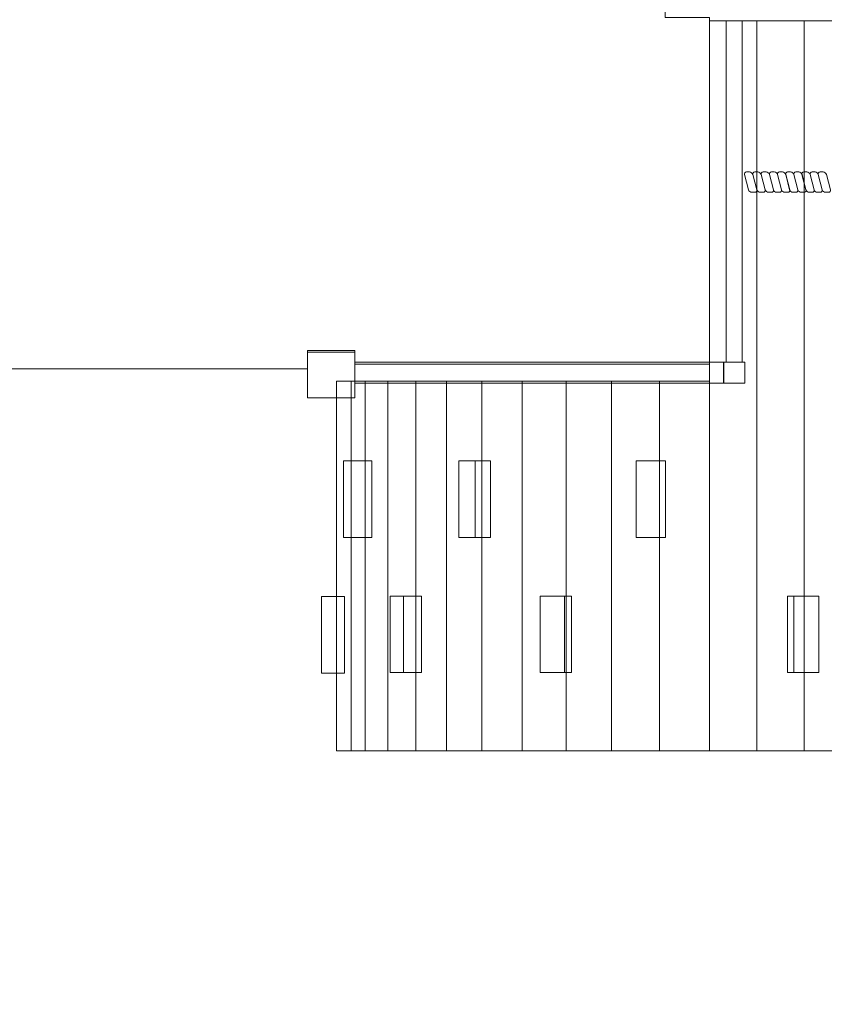
# Model space of a CAD drawing. Units: millimetres. Extents: x -95 to 27, y 52 to 136.
# Drawn here: x -30 to -15, y 70 to 89 of the extents above; entities that cross this region are included whole.
import ezdxf

# ---------------------------------------------------------------- set-up
doc = ezdxf.new("R2010")
doc.units = ezdxf.units.MM
doc.header["$MEASUREMENT"] = 0
doc.layers.add('layer 1', color=7, linetype='Continuous')

msp = doc.modelspace()

# ---------------------------------------------------------------- linework, layer by layer
at = {"layer": 'layer 1', "color": 254, "lineweight": 9}
for points in [[(-16.909, 75.1532), (-16.009, 75.1532), (-16.009, 89.0228), (-16.909, 89.0228), (-16.909, 75.1532)], [(-16.009, 75.1532), (-15.109, 75.1532), (-15.109, 89.0228), (-16.009, 89.0228), (-16.009, 75.1532)], [(-15.109, 75.1532), (-14.209, 75.1532), (-14.209, 89.0228), (-15.109, 89.0228), (-15.109, 75.1532)], [(-23.9986, 75.1532), (-23.7208, 75.1532), (-23.7208, 82.1776), (-23.9986, 82.1776), (-23.9986, 75.1532)], [(-23.7208, 75.1532), (-23.4562, 75.1532), (-23.4562, 82.1776), (-23.7208, 82.1776), (-23.7208, 75.1532)], [(-23.4561, 75.1532), (-23.0197, 75.1532), (-23.0197, 82.1776), (-23.4561, 82.1776), (-23.4561, 75.1532)], [(-23.0197, 75.1532), (-22.4905, 75.1532), (-22.4905, 82.1776), (-23.0197, 82.1776), (-23.0197, 75.1532)], [(-22.4904, 75.1532), (-21.9084, 75.1532), (-21.9084, 82.1776), (-22.4904, 82.1776), (-22.4904, 75.1532)], [(-21.9084, 75.1532), (-21.2338, 75.1532), (-21.2338, 82.1776), (-21.9084, 82.1776), (-21.9084, 75.1532)], [(-21.2336, 75.1532), (-20.4664, 75.1532), (-20.4664, 82.1776), (-21.2336, 82.1776), (-21.2336, 75.1532)], [(-20.4664, 75.1532), (-19.633, 75.1532), (-19.633, 82.1776), (-20.4664, 82.1776), (-20.4664, 75.1532)], [(-19.6329, 75.1532), (-18.7731, 75.1532), (-18.7731, 82.1776), (-19.6329, 82.1776), (-19.6329, 75.1532)], [(-18.7731, 75.1532), (-17.8603, 75.1532), (-17.8603, 82.1776), (-18.7731, 82.1776), (-18.7731, 75.1532)], [(-17.8603, 75.1532), (-16.9091, 75.1532), (-16.9091, 82.1776), (-17.8603, 82.1776), (-17.8603, 75.1532)]]:
    msp.add_lwpolyline(points, close=True, dxfattribs=at)
at = {"layer": 'layer 1', "color": 253, "lineweight": 9}
for points in [[(-16.588, 82.5379), (-16.288, 82.5379), (-16.288, 89.0227), (-16.588, 89.0227), (-16.588, 82.5379)], [(-23.6475, 82.1379), (-16.6371, 82.1379), (-16.6371, 82.5379), (-23.6475, 82.5379), (-23.6475, 82.1379)], [(-16.638, 82.1379), (-16.238, 82.1379), (-16.238, 82.5379), (-16.638, 82.5379), (-16.638, 82.1379)], [(-23.8655, 79.2082), (-23.7209, 79.2082), (-23.7209, 80.6634), (-23.8655, 80.6634), (-23.8655, 79.2082)], [(-21.6728, 79.2082), (-21.365, 79.2082), (-21.365, 80.6634), (-21.6728, 80.6634), (-21.6728, 79.2082)], [(-18.303, 79.2082), (-17.7408, 79.2082), (-17.7408, 80.6634), (-18.303, 80.6634), (-18.303, 79.2082)], [(-22.9779, 76.6384), (-22.7277, 76.6384), (-22.7277, 78.0936), (-22.9779, 78.0936), (-22.9779, 76.6384)], [(-20.128, 76.6384), (-19.6668, 76.6384), (-19.6668, 78.0936), (-20.128, 78.0936), (-20.128, 76.6384)], [(-15.3041, 76.6384), (-14.8279, 76.6384), (-14.8279, 78.0936), (-15.3041, 78.0936), (-15.3041, 76.6384)]]:
    msp.add_lwpolyline(points, close=True, dxfattribs=at)
at = {"layer": 'layer 1', "color": 7, "lineweight": 9}
msp.add_lwpolyline([(-24.5485, 81.861), (-23.6485, 81.861), (-23.6485, 82.761), (-24.5485, 82.761), (-24.5485, 81.861)], close=True, dxfattribs=at)
at = {"layer": 'layer 1', "color": 252, "lineweight": 9}
for points in [[(-23.7208, 79.2082), (-23.3284, 79.2082), (-23.3284, 80.6634), (-23.7208, 80.6634), (-23.7208, 79.2082)], [(-21.365, 79.2082), (-21.071, 79.2082), (-21.071, 80.6634), (-21.365, 80.6634), (-21.365, 79.2082)], [(-24.2839, 76.6285), (-23.8455, 76.6285), (-23.8455, 78.0837), (-24.2839, 78.0837), (-24.2839, 76.6285)], [(-22.7277, 76.6384), (-22.3827, 76.6384), (-22.3827, 78.0936), (-22.7277, 78.0936), (-22.7277, 76.6384)], [(-19.6668, 76.6384), (-19.5328, 76.6384), (-19.5328, 78.0936), (-19.6668, 78.0936), (-19.6668, 76.6384)], [(-15.4231, 76.6384), (-15.3041, 76.6384), (-15.3041, 78.0936), (-15.4231, 78.0936), (-15.4231, 76.6384)]]:
    msp.add_lwpolyline(points, close=True, dxfattribs=at)
at = {"layer": 'layer 1', "color": 242, "lineweight": 20}
msp.add_open_spline([(-61.2647, 115.6271), (-61.2524, 116.1445), (-61.2695, 116.6339), (-61.2695, 117.1484), (-61.2695, 117.1484), (-61.2695, 122.0714), (-59.2619, 126.7623), (-55.7257, 130.1729), (-55.7257, 130.1729), (-54.167, 131.6762), (-52.367, 132.8771), (-50.4171, 133.7373), (-50.4171, 133.7373), (-48.2261, 134.9648), (-45.7005, 135.6648), (-43.0126, 135.6648), (-43.0126, 135.6648), (-43.0126, 135.6648), (-43.0058, 135.6648), (-43.0058, 135.6648), (-43.0058, 135.6648), (-40.318, 135.6648), (-37.7924, 134.9648), (-35.6015, 133.7374), (-35.6015, 133.7374), (-33.6515, 132.8772), (-31.8514, 131.6763), (-30.2927, 130.1729), (-30.2927, 130.1729), (-29.3404, 129.2545), (-28.499, 128.2432), (-27.7778, 127.1595), (-27.7778, 127.1595), (-27.7778, 127.1595), (-23.9986, 127.1595), (-23.9986, 127.1595), (-23.9986, 127.1595), (-19.009, 127.1595), (-14.0195, 127.1595), (-9.0299, 127.1595), (-9.0299, 127.1595), (-9.0299, 127.1595), (-9.0299, 127.1595), (-9.0299, 127.1595), (-9.0299, 127.1595), (-3.0852, 127.0473), (1.8289, 123.6506), (3.8884, 119.7899), (3.8884, 119.7899), (9.2992, 119.334), (14.8367, 115.9048), (18.5993, 112.1448), (18.5993, 112.1448), (19.5815, 111.1633), (20.4861, 110.1466), (21.3084, 109.0904), (21.3084, 109.0904), (24.9334, 104.5385), (27.1517, 99.4639), (27.3912, 93.6427), (27.3912, 93.6427), (27.1517, 87.8215), (24.9334, 82.7469), (21.3084, 78.195), (21.3084, 78.195), (20.4861, 77.1388), (19.5815, 76.1221), (18.5993, 75.1406), (18.5993, 75.1406), (14.8367, 71.3806), (9.2992, 67.9514), (3.8884, 67.4955), (3.8884, 67.4955), (1.8289, 63.6348), (-3.0852, 60.2381), (-9.0299, 60.1259), (-9.0299, 60.1259), (-9.0299, 60.1259), (-9.0299, 60.1259), (-9.0299, 60.1259), (-9.0299, 60.1259), (-14.0195, 60.1259), (-19.009, 60.1259), (-23.9986, 60.1259), (-23.9986, 60.1259), (-23.9986, 60.1259), (-27.7778, 60.1259), (-27.7778, 60.1259), (-27.7778, 60.1259), (-28.499, 59.0422), (-29.3404, 58.0309), (-30.2927, 57.1125), (-30.2927, 57.1125), (-31.8514, 55.6091), (-33.6515, 54.4082), (-35.6015, 53.548), (-35.6015, 53.548), (-37.7924, 52.3206), (-40.318, 51.6206), (-43.0058, 51.6206), (-43.0058, 51.6206), (-43.0058, 51.6206), (-43.0126, 51.6206), (-43.0126, 51.6206), (-43.0126, 51.6206), (-45.7005, 51.6206), (-48.2261, 52.3206), (-50.4171, 53.5481), (-50.4171, 53.5481), (-52.367, 54.4083), (-54.167, 55.6092), (-55.7257, 57.1125), (-55.7257, 57.1125), (-59.2619, 60.5231), (-61.2695, 65.214), (-61.2695, 70.137), (-61.2695, 70.137), (-61.2695, 70.6515), (-61.2524, 71.1409), (-61.2647, 71.6583), (-61.2647, 71.6583), (-69.422, 71.5995), (-69.9054, 75.6055), (-69.9294, 80.3049), (-69.9294, 80.3049), (-69.9294, 80.3049), (-86.0008, 80.3049), (-86.0008, 80.3049), (-86.0008, 80.3049), (-91.101, 80.3049), (-95.274, 84.4779), (-95.274, 89.5781), (-95.274, 89.5781), (-95.274, 89.5781), (-95.274, 97.7073), (-95.274, 97.7073), (-95.274, 97.7073), (-95.274, 102.8075), (-91.101, 106.9805), (-86.0008, 106.9805), (-86.0008, 106.9805), (-86.0008, 106.9805), (-69.9294, 106.9805), (-69.9294, 106.9805), (-69.9294, 106.9805), (-69.9054, 111.6799), (-69.422, 115.6859), (-61.2647, 115.6271)], degree=3, knots=[0, 0, 0, 0, 0.0263158, 0.0263158, 0.0263158, 0.0263158, 0.0526316, 0.0526316, 0.0526316, 0.0526316, 0.0789474, 0.0789474, 0.0789474, 0.0789474, 0.1052632, 0.1052632, 0.1052632, 0.1052632, 0.1315789, 0.1315789, 0.1315789, 0.1315789, 0.1578947, 0.1578947, 0.1578947, 0.1578947, 0.1842105, 0.1842105, 0.1842105, 0.1842105, 0.2105263, 0.2105263, 0.2105263, 0.2105263, 0.2368421, 0.2368421, 0.2368421, 0.2368421, 0.2631579, 0.2631579, 0.2631579, 0.2631579, 0.2894737, 0.2894737, 0.2894737, 0.2894737, 0.3157895, 0.3157895, 0.3157895, 0.3157895, 0.3421053, 0.3421053, 0.3421053, 0.3421053, 0.3684211, 0.3684211, 0.3684211, 0.3684211, 0.3947368, 0.3947368, 0.3947368, 0.3947368, 0.4210526, 0.4210526, 0.4210526, 0.4210526, 0.4473684, 0.4473684, 0.4473684, 0.4473684, 0.4736842, 0.4736842, 0.4736842, 0.4736842, 0.5, 0.5, 0.5, 0.5, 0.5263158, 0.5263158, 0.5263158, 0.5263158, 0.5526316, 0.5526316, 0.5526316, 0.5526316, 0.5789474, 0.5789474, 0.5789474, 0.5789474, 0.6052632, 0.6052632, 0.6052632, 0.6052632, 0.6315789, 0.6315789, 0.6315789, 0.6315789, 0.6578947, 0.6578947, 0.6578947, 0.6578947, 0.6842105, 0.6842105, 0.6842105, 0.6842105, 0.7105263, 0.7105263, 0.7105263, 0.7105263, 0.7368421, 0.7368421, 0.7368421, 0.7368421, 0.7631579, 0.7631579, 0.7631579, 0.7631579, 0.7894737, 0.7894737, 0.7894737, 0.7894737, 0.8157895, 0.8157895, 0.8157895, 0.8157895, 0.8421053, 0.8421053, 0.8421053, 0.8421053, 0.8684211, 0.8684211, 0.8684211, 0.8684211, 0.8947368, 0.8947368, 0.8947368, 0.8947368, 0.9210526, 0.9210526, 0.9210526, 0.9210526, 0.9473684, 0.9473684, 0.9473684, 0.9473684, 1, 1, 1, 1], dxfattribs=at)
at = {"layer": 'layer 1', "color": 253, "lineweight": 9}
msp.add_open_spline([(-31.2685, 82.409), (-31.2685, 82.409), (-24.5485, 82.409), (-24.5485, 82.409), (-24.5485, 82.409), (-24.5485, 82.409), (-24.5485, 82.7252), (-24.5485, 82.7252), (-24.5485, 82.7252), (-24.5485, 82.7252), (-23.6485, 82.7252), (-23.6485, 82.7252), (-23.6485, 82.7252), (-23.6485, 82.7252), (-23.6476, 82.4975), (-23.6476, 82.4975), (-23.6476, 82.4975), (-23.6476, 82.4975), (-16.909, 82.4975), (-16.909, 82.4975), (-16.909, 82.4975), (-16.909, 82.4975), (-16.909, 89.088), (-16.909, 89.088), (-16.909, 89.088), (-16.909, 89.088), (-17.7485, 89.088), (-17.7485, 89.088), (-17.7485, 89.088), (-17.7485, 89.088), (-17.7485, 89.5253), (-17.7485, 89.5253), (-17.7485, 89.5253), (-17.7485, 89.5253), (-23.6485, 89.5253), (-23.6485, 89.5253), (-23.6485, 89.5253), (-23.6485, 89.5253), (-23.6485, 89.4187), (-23.6485, 89.4187), (-23.6485, 89.4187), (-23.6485, 89.4187), (-24.5485, 89.4187), (-24.5485, 89.4187), (-24.5485, 89.4187), (-24.5485, 89.4187), (-24.5485, 89.6455), (-24.5485, 89.6455), (-24.5485, 89.6455), (-24.5485, 89.6455), (-31.2487, 89.6455), (-31.2487, 89.6455), (-31.2487, 89.6455), (-31.2487, 89.6455), (-31.2685, 89.4187), (-31.2685, 89.4187), (-31.2685, 89.4187), (-31.2685, 89.4187), (-31.7185, 89.4152), (-31.7185, 89.4152), (-31.7185, 89.4152), (-31.7185, 89.4152), (-31.7185, 82.761), (-31.7185, 82.761), (-31.7185, 82.761), (-31.7185, 82.761), (-31.2685, 82.7859), (-31.2685, 82.7859), (-31.2685, 82.7859), (-31.2685, 82.7859), (-31.2685, 82.409), (-31.2685, 82.409)], degree=3, knots=[0, 0, 0, 0, 0.0526316, 0.0526316, 0.0526316, 0.0526316, 0.1052632, 0.1052632, 0.1052632, 0.1052632, 0.1578947, 0.1578947, 0.1578947, 0.1578947, 0.2105263, 0.2105263, 0.2105263, 0.2105263, 0.2631579, 0.2631579, 0.2631579, 0.2631579, 0.3157895, 0.3157895, 0.3157895, 0.3157895, 0.3684211, 0.3684211, 0.3684211, 0.3684211, 0.4210526, 0.4210526, 0.4210526, 0.4210526, 0.4736842, 0.4736842, 0.4736842, 0.4736842, 0.5263158, 0.5263158, 0.5263158, 0.5263158, 0.5789474, 0.5789474, 0.5789474, 0.5789474, 0.6315789, 0.6315789, 0.6315789, 0.6315789, 0.6842105, 0.6842105, 0.6842105, 0.6842105, 0.7368421, 0.7368421, 0.7368421, 0.7368421, 0.7894737, 0.7894737, 0.7894737, 0.7894737, 0.8421053, 0.8421053, 0.8421053, 0.8421053, 0.8947368, 0.8947368, 0.8947368, 0.8947368, 1, 1, 1, 1], dxfattribs=at)
at = {"layer": 'layer 1', "color": 7, "lineweight": 9}
for points in [[(-16.2034, 86.1531), (-16.2034, 86.1531), (-16.1472, 86.1531), (-16.1472, 86.1531), (-16.1472, 86.1531), (-16.1199, 86.1531), (-16.0918, 86.1308), (-16.0847, 86.1035), (-16.0847, 86.1035), (-16.0847, 86.1035), (-16.0099, 85.8158), (-16.0099, 85.8158), (-16.0099, 85.8158), (-16.0028, 85.7885), (-16.0193, 85.7662), (-16.0466, 85.7662), (-16.0466, 85.7662), (-16.0466, 85.7662), (-16.1028, 85.7662), (-16.1028, 85.7662), (-16.1028, 85.7662), (-16.1301, 85.7662), (-16.1582, 85.7885), (-16.1653, 85.8158), (-16.1653, 85.8158), (-16.1653, 85.8158), (-16.2401, 86.1035), (-16.2401, 86.1035), (-16.2401, 86.1035), (-16.2472, 86.1308), (-16.2307, 86.1531), (-16.2034, 86.1531)], [(-16.0444, 86.1531), (-16.0444, 86.1531), (-15.9882, 86.1531), (-15.9882, 86.1531), (-15.9882, 86.1531), (-15.9609, 86.1531), (-15.9328, 86.1308), (-15.9257, 86.1035), (-15.9257, 86.1035), (-15.9257, 86.1035), (-15.8509, 85.8158), (-15.8509, 85.8158), (-15.8509, 85.8158), (-15.8438, 85.7885), (-15.8603, 85.7662), (-15.8876, 85.7662), (-15.8876, 85.7662), (-15.8876, 85.7662), (-15.9438, 85.7662), (-15.9438, 85.7662), (-15.9438, 85.7662), (-15.9711, 85.7662), (-15.9992, 85.7885), (-16.0063, 85.8158), (-16.0063, 85.8158), (-16.0063, 85.8158), (-16.0811, 86.1035), (-16.0811, 86.1035), (-16.0811, 86.1035), (-16.0882, 86.1308), (-16.0717, 86.1531), (-16.0444, 86.1531)], [(-15.8854, 86.1531), (-15.8854, 86.1531), (-15.8292, 86.1531), (-15.8292, 86.1531), (-15.8292, 86.1531), (-15.8019, 86.1531), (-15.7738, 86.1308), (-15.7667, 86.1035), (-15.7667, 86.1035), (-15.7667, 86.1035), (-15.6919, 85.8158), (-15.6919, 85.8158), (-15.6919, 85.8158), (-15.6848, 85.7885), (-15.7013, 85.7662), (-15.7286, 85.7662), (-15.7286, 85.7662), (-15.7286, 85.7662), (-15.7848, 85.7662), (-15.7848, 85.7662), (-15.7848, 85.7662), (-15.8121, 85.7662), (-15.8402, 85.7885), (-15.8473, 85.8158), (-15.8473, 85.8158), (-15.8473, 85.8158), (-15.9221, 86.1035), (-15.9221, 86.1035), (-15.9221, 86.1035), (-15.9292, 86.1308), (-15.9127, 86.1531), (-15.8854, 86.1531)], [(-15.7307, 86.1531), (-15.7307, 86.1531), (-15.6745, 86.1531), (-15.6745, 86.1531), (-15.6745, 86.1531), (-15.6472, 86.1531), (-15.6191, 86.1308), (-15.612, 86.1035), (-15.612, 86.1035), (-15.612, 86.1035), (-15.5372, 85.8158), (-15.5372, 85.8158), (-15.5372, 85.8158), (-15.5301, 85.7885), (-15.5466, 85.7662), (-15.5739, 85.7662), (-15.5739, 85.7662), (-15.5739, 85.7662), (-15.6301, 85.7662), (-15.6301, 85.7662), (-15.6301, 85.7662), (-15.6574, 85.7662), (-15.6855, 85.7885), (-15.6926, 85.8158), (-15.6926, 85.8158), (-15.6926, 85.8158), (-15.7674, 86.1035), (-15.7674, 86.1035), (-15.7674, 86.1035), (-15.7745, 86.1308), (-15.758, 86.1531), (-15.7307, 86.1531)], [(-15.576, 86.1531), (-15.576, 86.1531), (-15.5198, 86.1531), (-15.5198, 86.1531), (-15.5198, 86.1531), (-15.4925, 86.1531), (-15.4644, 86.1308), (-15.4573, 86.1035), (-15.4573, 86.1035), (-15.4573, 86.1035), (-15.3825, 85.8158), (-15.3825, 85.8158), (-15.3825, 85.8158), (-15.3754, 85.7885), (-15.3919, 85.7662), (-15.4192, 85.7662), (-15.4192, 85.7662), (-15.4192, 85.7662), (-15.4754, 85.7662), (-15.4754, 85.7662), (-15.4754, 85.7662), (-15.5027, 85.7662), (-15.5308, 85.7885), (-15.5379, 85.8158), (-15.5379, 85.8158), (-15.5379, 85.8158), (-15.6127, 86.1035), (-15.6127, 86.1035), (-15.6127, 86.1035), (-15.6198, 86.1308), (-15.6033, 86.1531), (-15.576, 86.1531)], [(-15.4213, 86.1531), (-15.4213, 86.1531), (-15.3651, 86.1531), (-15.3651, 86.1531), (-15.3651, 86.1531), (-15.3378, 86.1531), (-15.3097, 86.1308), (-15.3026, 86.1035), (-15.3026, 86.1035), (-15.3026, 86.1035), (-15.2278, 85.8158), (-15.2278, 85.8158), (-15.2278, 85.8158), (-15.2207, 85.7885), (-15.2372, 85.7662), (-15.2645, 85.7662), (-15.2645, 85.7662), (-15.2645, 85.7662), (-15.3207, 85.7662), (-15.3207, 85.7662), (-15.3207, 85.7662), (-15.348, 85.7662), (-15.3761, 85.7885), (-15.3832, 85.8158), (-15.3832, 85.8158), (-15.3832, 85.8158), (-15.458, 86.1035), (-15.458, 86.1035), (-15.458, 86.1035), (-15.4651, 86.1308), (-15.4486, 86.1531), (-15.4213, 86.1531)], [(-15.2666, 86.1531), (-15.2666, 86.1531), (-15.2104, 86.1531), (-15.2104, 86.1531), (-15.2104, 86.1531), (-15.1831, 86.1531), (-15.155, 86.1308), (-15.1479, 86.1035), (-15.1479, 86.1035), (-15.1479, 86.1035), (-15.0731, 85.8158), (-15.0731, 85.8158), (-15.0731, 85.8158), (-15.066, 85.7885), (-15.0825, 85.7662), (-15.1098, 85.7662), (-15.1098, 85.7662), (-15.1098, 85.7662), (-15.166, 85.7662), (-15.166, 85.7662), (-15.166, 85.7662), (-15.1933, 85.7662), (-15.2214, 85.7885), (-15.2285, 85.8158), (-15.2285, 85.8158), (-15.2285, 85.8158), (-15.3033, 86.1035), (-15.3033, 86.1035), (-15.3033, 86.1035), (-15.3104, 86.1308), (-15.2939, 86.1531), (-15.2666, 86.1531)], [(-15.1119, 86.1531), (-15.1119, 86.1531), (-15.0557, 86.1531), (-15.0557, 86.1531), (-15.0557, 86.1531), (-15.0284, 86.1531), (-15.0003, 86.1308), (-14.9932, 86.1035), (-14.9932, 86.1035), (-14.9932, 86.1035), (-14.9184, 85.8158), (-14.9184, 85.8158), (-14.9184, 85.8158), (-14.9113, 85.7885), (-14.9278, 85.7662), (-14.9551, 85.7662), (-14.9551, 85.7662), (-14.9551, 85.7662), (-15.0113, 85.7662), (-15.0113, 85.7662), (-15.0113, 85.7662), (-15.0386, 85.7662), (-15.0667, 85.7885), (-15.0738, 85.8158), (-15.0738, 85.8158), (-15.0738, 85.8158), (-15.1486, 86.1035), (-15.1486, 86.1035), (-15.1486, 86.1035), (-15.1557, 86.1308), (-15.1392, 86.1531), (-15.1119, 86.1531)], [(-14.9572, 86.1531), (-14.9572, 86.1531), (-14.901, 86.1531), (-14.901, 86.1531), (-14.901, 86.1531), (-14.8737, 86.1531), (-14.8456, 86.1308), (-14.8385, 86.1035), (-14.8385, 86.1035), (-14.8385, 86.1035), (-14.7637, 85.8158), (-14.7637, 85.8158), (-14.7637, 85.8158), (-14.7566, 85.7885), (-14.7731, 85.7662), (-14.8004, 85.7662), (-14.8004, 85.7662), (-14.8004, 85.7662), (-14.8566, 85.7662), (-14.8566, 85.7662), (-14.8566, 85.7662), (-14.8839, 85.7662), (-14.912, 85.7885), (-14.9191, 85.8158), (-14.9191, 85.8158), (-14.9191, 85.8158), (-14.9939, 86.1035), (-14.9939, 86.1035), (-14.9939, 86.1035), (-15.001, 86.1308), (-14.9845, 86.1531), (-14.9572, 86.1531)], [(-14.8025, 86.1531), (-14.8025, 86.1531), (-14.7463, 86.1531), (-14.7463, 86.1531), (-14.7463, 86.1531), (-14.719, 86.1531), (-14.6909, 86.1308), (-14.6838, 86.1035), (-14.6838, 86.1035), (-14.6838, 86.1035), (-14.609, 85.8158), (-14.609, 85.8158), (-14.609, 85.8158), (-14.6019, 85.7885), (-14.6184, 85.7662), (-14.6457, 85.7662), (-14.6457, 85.7662), (-14.6457, 85.7662), (-14.7019, 85.7662), (-14.7019, 85.7662), (-14.7019, 85.7662), (-14.7292, 85.7662), (-14.7573, 85.7885), (-14.7644, 85.8158), (-14.7644, 85.8158), (-14.7644, 85.8158), (-14.8392, 86.1035), (-14.8392, 86.1035), (-14.8392, 86.1035), (-14.8463, 86.1308), (-14.8298, 86.1531), (-14.8025, 86.1531)]]:
    msp.add_open_spline(points, degree=3, knots=[0, 0, 0, 0, 0.1111111, 0.1111111, 0.1111111, 0.1111111, 0.2222222, 0.2222222, 0.2222222, 0.2222222, 0.3333333, 0.3333333, 0.3333333, 0.3333333, 0.4444444, 0.4444444, 0.4444444, 0.4444444, 0.5555556, 0.5555556, 0.5555556, 0.5555556, 0.6666667, 0.6666667, 0.6666667, 0.6666667, 0.7777778, 0.7777778, 0.7777778, 0.7777778, 1, 1, 1, 1], dxfattribs=at)

doc.saveas('drawing.dxf')
